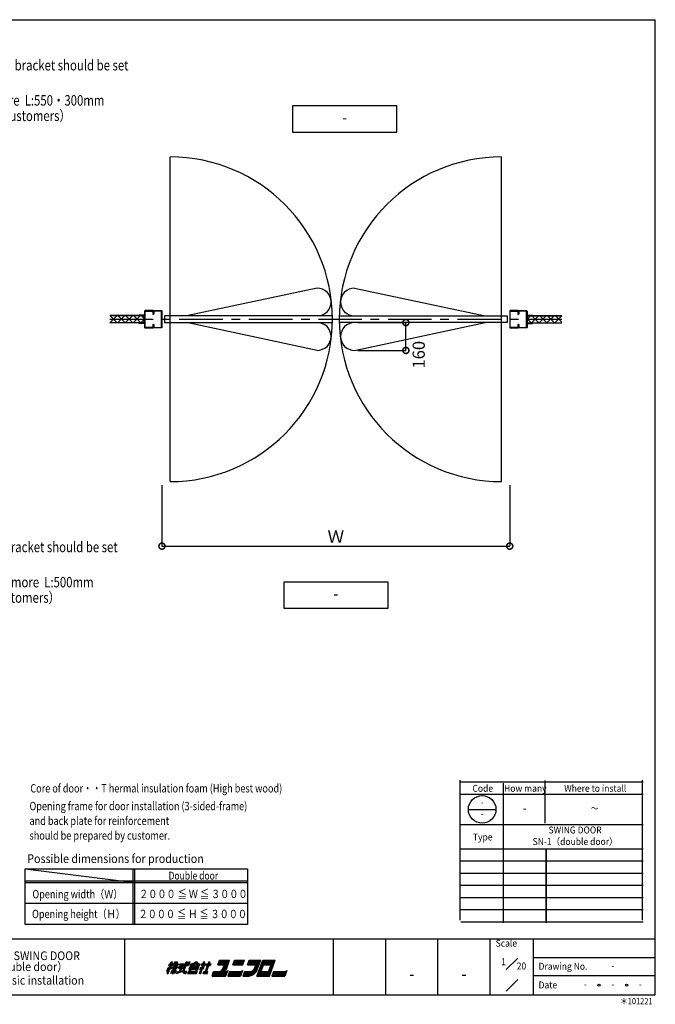
# Model space of a CAD drawing. Units: millimetres. Extents: x -171 to 6508, y 30648 to 34009.
# Drawn here: x 2739 to 3105, y 33395 to 33961 of the extents above; entities that cross this region are included whole.
import ezdxf
from ezdxf.enums import TextEntityAlignment as Align

# ---------------------------------------------------------------- set-up
doc = ezdxf.new("R2010")
doc.units = ezdxf.units.MM
doc.header["$LTSCALE"] = 20
doc.header["$PDMODE"] = 3
doc.header["$PDSIZE"] = 5
doc.linetypes.add('CENTER', pattern=[2, 1.25, -0.25, 0.25, -0.25])
doc.linetypes.add('HIDDENX2', pattern=[19.05, 12.7, -6.35])
for name, color, linetype in [('01扉', 7, 'Continuous'), ('02壁', 7, 'Continuous'), ('03寸法扉', 4, 'Continuous'), ('05文字', 2, 'Continuous'), ('06用紙枠A', 7, 'Continuous'), ('07用紙枠B', 7, 'Continuous'), ('補助', 7, 'Continuous')]:
    doc.layers.add(name, color=color, linetype=linetype)
doc.styles.get("Standard").update_dxf_attribs({"font": 'romans.shx', "bigfont": 'bigfont.shx'})
doc.styles.add('用紙枠', font='romans.shx', dxfattribs={"bigfont": 'bigfont.shx'})
doc.dimstyles.new('1：10', dxfattribs={"dimtxt": 7, "dimasz": 7, "dimexe": 0, "dimexo": 2, "dimgap": 2, "dimtad": 1, "dimlfac": 10, "dimdsep": 46, "dimtxsty": 'Standard', "dimblk": 'DOTSMALL', "dimcen": 3, "dimclrd": 4, "dimclre": 4, "dimclrt": 4, "dimadec": 0, "dimazin": 0, "dimtfac": 1, "dimtofl": 0, "dimtmove": 2, "dimatfit": 3, "dimldrblk": 'DOTSMALL', "dimfxl": 0, "dimtolj": 1, "dimtzin": 0, "dimlwd": -1, "dimlwe": -1, "dimarcsym": 0})
pattern_1 = [(45, (2303.9126, 28872.3478), (-2.245064, 2.245064), []), (135, (2303.9126, 28872.3478), (-2.245064, -2.245064), [])]

# ---------------------------------------------------------------- blocks, each defined once
blk = doc.blocks.new('_DotSmall')
at = {"layer": '03寸法扉', "color": 0, "linetype": 'ByBlock', "const_width": 0.5}
blk.add_lwpolyline([(-0.0625, 0, 1), (0.0625, 0, 1)], format="xyb", close=True, dxfattribs=at)
blk = doc.blocks.new('*D61')
at = {"layer": '03寸法扉', "color": 4}
for p, q in [((2821.19, 33693.53), (2821.19, 33658.42)), ((3021.19, 33693.53), (3021.19, 33658.42)), ((2821.19, 33658.42), (3021.19, 33658.42))]:
    blk.add_line(p, q, dxfattribs=at)
at = {"layer": 'Defpoints', "color": 0}
for p in [(2821.19, 33695.53), (3021.19, 33695.53), (3021.19, 33658.42)]:
    blk.add_point(p, dxfattribs=at)
at = {"layer": '03寸法扉', "color": 4, "xscale": 7, "yscale": 7, "zscale": 7, "rotation": 180}
blk.add_blockref('_DotSmall', (2821.19, 33658.42), dxfattribs=at)
at = {"layer": '03寸法扉', "color": 4, "xscale": 7, "yscale": 7, "zscale": 7}
blk.add_blockref('_DotSmall', (3021.19, 33658.42), dxfattribs=at)
at = {"layer": '03寸法扉', "color": 4, "insert": (2921.19, 33663.92), "char_height": 7, "attachment_point": 5}
blk.add_mtext('\\A1;Ｗ', dxfattribs=at)
blk = doc.blocks.new('*D124')
at = {"layer": '03寸法扉', "color": 4}
for p, q in [((2933.92, 33786.95), (2961.46, 33786.95)), ((2961.46, 33770.95), (2961.46, 33786.95)), ((2933.92, 33770.95), (2961.46, 33770.95))]:
    blk.add_line(p, q, dxfattribs=at)
at = {"layer": 'Defpoints', "color": 0}
for p in [(2931.92, 33786.95), (2961.46, 33786.95), (2931.92, 33770.95)]:
    blk.add_point(p, dxfattribs=at)
at = {"layer": '03寸法扉', "color": 4, "xscale": 7, "yscale": 7, "zscale": 7}
for p, rotation in [((2961.46, 33786.95), 90), ((2961.46, 33770.95), 270)]:
    blk.add_blockref('_DotSmall', p, dxfattribs=dict(at, rotation=rotation))
at = {"layer": '03寸法扉', "color": 4, "insert": (2968.85, 33768.47), "char_height": 7, "attachment_point": 5, "rotation": 90}
blk.add_mtext('\\A1;160', dxfattribs=at)

msp = doc.modelspace()

# ---------------------------------------------------------------- hatches: boundary and pattern name
at = {"layer": '02壁', "linetype": 'HIDDENX2'}
h = msp.add_hatch(dxfattribs=at)
h.set_pattern_fill('ANSI37', color=5, style=0)
h.set_pattern_definition(pattern_1)
h.paths.add_polyline_path([(2791.1852, 33790.8942), (2791.1852, 33788.8744), (2810.9552, 33788.8744), (2810.9552, 33790.8944)])
h.paths.add_polyline_path([(2791.1852, 33788.8744), (2791.1852, 33786.8542), (2810.9552, 33786.8544), (2810.9552, 33788.8744)])
h = msp.add_hatch(dxfattribs=at)
h.set_pattern_fill('ANSI37', color=5, style=0)
h.set_pattern_definition(pattern_1)
h.paths.add_polyline_path([(3051.1852, 33788.8744), (3051.1852, 33790.8942), (3031.4152, 33790.8944), (3031.4152, 33788.8744)])
h.paths.add_polyline_path([(3031.4152, 33788.8744), (3031.4152, 33786.8544), (3051.1852, 33786.8542), (3051.1852, 33788.8744)])

# ---------------------------------------------------------------- linework, layer by layer
at = {"layer": '01扉'}
for p, q in [((2825.8452, 33695.5342), (2825.8452, 33882.2147)), ((3016.5252, 33695.5342), (3016.5252, 33882.2147)), ((2919.1854, 33790.7944), (2822.6852, 33790.7944)), ((2822.6852, 33790.7944), (2822.6852, 33786.9544)), ((2919.1854, 33786.9544), (2919.1854, 33790.7944)), ((2923.185, 33790.7944), (3019.6852, 33790.7944)), ((2923.185, 33790.7944), (2923.185, 33786.9544)), ((3019.6852, 33790.7944), (3019.6852, 33786.9544)), ((2822.6852, 33786.9544), (2919.1854, 33786.9544)), ((3019.6852, 33786.9544), (2923.185, 33786.9544))]:
    msp.add_line(p, q, dxfattribs=at)
at = {"layer": '01扉', "color": 5}
for p, q in [((2910.4548, 33806.7944), (2835.3852, 33790.7944)), ((2931.9156, 33806.7944), (3006.9852, 33790.7944)), ((2910.4548, 33770.9544), (2835.3852, 33786.9544)), ((2931.9156, 33770.9544), (3006.9852, 33786.9544))]:
    msp.add_line(p, q, dxfattribs=at)
at = {"layer": '01扉'}
for centre, start, end in [((2825.8452, 33788.8744), 270, 90), ((3016.5252, 33788.8744), 90, 270)]:
    msp.add_arc(centre, 93.3402, start, end, dxfattribs=at)
at = {"layer": '01扉', "color": 5}
for centre, start, end in [((2910.4548, 33798.7944), 270, 90), ((2931.9156, 33798.7944), 90, 270), ((2910.4548, 33778.9544), 270, 90), ((2931.9156, 33778.9544), 90, 270)]:
    msp.add_arc(centre, 8, start, end, dxfattribs=at)
at = {"layer": '02壁', "color": 7, "linetype": 'HIDDENX2'}
for p, q in [((2810.9552, 33790.9734), (2791.1852, 33790.9742)), ((2810.9552, 33790.8944), (2791.1852, 33790.8942)), ((2810.9552, 33791.3034), (2808.1852, 33791.3035)), ((2808.1852, 33791.0735), (2808.1852, 33791.3035)), ((2810.9552, 33791.0734), (2808.1852, 33791.0735)), ((2810.9552, 33786.6753), (2810.9552, 33791.0734)), ((2811.1852, 33786.6753), (2811.1852, 33791.0734)), ((3031.1852, 33786.6753), (3031.1852, 33791.0734)), ((3031.4152, 33791.3034), (3034.1852, 33791.3035)), ((3031.4152, 33791.0734), (3034.1852, 33791.0735)), ((3031.4152, 33786.6753), (3031.4152, 33791.0734)), ((3031.4152, 33790.9734), (3051.1852, 33790.9742)), ((3031.4152, 33790.8944), (3051.1852, 33790.8942)), ((3034.1852, 33791.0735), (3034.1852, 33791.3035)), ((2810.9552, 33786.8544), (2791.1852, 33786.8542)), ((2810.9552, 33786.7753), (2791.1852, 33786.7742)), ((2810.9552, 33786.6753), (2808.1852, 33786.6752)), ((2808.1852, 33786.4452), (2808.1852, 33786.6752)), ((2810.9552, 33786.4453), (2808.1852, 33786.4452)), ((3031.4152, 33786.8544), (3051.1852, 33786.8542)), ((3031.4152, 33786.7753), (3051.1852, 33786.7742)), ((3031.4152, 33786.6753), (3034.1852, 33786.6752)), ((3031.4152, 33786.4453), (3034.1852, 33786.4452)), ((3034.1852, 33786.4452), (3034.1852, 33786.6752))]:
    msp.add_line(p, q, dxfattribs=at)
at = {"layer": '02壁', "color": 5, "linetype": 'CENTER'}
msp.add_line((2791.1852, 33788.8744), (3051.1852, 33788.8744), dxfattribs=at)
at = {"layer": '02壁', "color": 7, "linetype": 'Continuous'}
for points in [[(2816.1852, 33791.8744), (2816.1852, 33793.5544, 0.41421356), (2815.8652, 33793.8744), (2811.5052, 33793.8744, 0.41421356), (2811.1852, 33793.5544), (2811.1852, 33784.1944, 0.41421356), (2811.5052, 33783.8744), (2815.8652, 33783.8744, 0.41421356), (2816.1852, 33784.1944), (2816.1852, 33785.8744), (2815.8652, 33785.8744), (2815.8652, 33784.1944), (2811.5052, 33784.1944), (2811.5052, 33793.5544), (2815.8652, 33793.5544), (2815.8652, 33791.8744)], [(2816.1852, 33791.8744), (2816.1852, 33793.5544, -0.41421356), (2816.5052, 33793.8744), (2820.8652, 33793.8744, -0.41421356), (2821.1852, 33793.5544), (2821.1852, 33784.1944, -0.41421356), (2820.8652, 33783.8744), (2816.5052, 33783.8744, -0.41421356), (2816.1852, 33784.1944), (2816.1852, 33785.8744), (2816.5052, 33785.8744), (2816.5052, 33784.1944), (2820.8652, 33784.1944), (2820.8652, 33793.5544), (2816.5052, 33793.5544), (2816.5052, 33791.8744)], [(3026.1852, 33791.8744), (3026.1852, 33793.5544, 0.41421356), (3025.8652, 33793.8744), (3021.5052, 33793.8744, 0.41421356), (3021.1852, 33793.5544), (3021.1852, 33784.1944, 0.41421356), (3021.5052, 33783.8744), (3025.8652, 33783.8744, 0.41421356), (3026.1852, 33784.1944), (3026.1852, 33785.8744), (3025.8652, 33785.8744), (3025.8652, 33784.1944), (3021.5052, 33784.1944), (3021.5052, 33793.5544), (3025.8652, 33793.5544), (3025.8652, 33791.8744)], [(3026.1852, 33791.8744), (3026.1852, 33793.5544, -0.41421356), (3026.5052, 33793.8744), (3030.8652, 33793.8744, -0.41421356), (3031.1852, 33793.5544), (3031.1852, 33784.1944, -0.41421356), (3030.8652, 33783.8744), (3026.5052, 33783.8744, -0.41421356), (3026.1852, 33784.1944), (3026.1852, 33785.8744), (3026.5052, 33785.8744), (3026.5052, 33784.1944), (3030.8652, 33784.1944), (3030.8652, 33793.5544), (3026.5052, 33793.5544), (3026.5052, 33791.8744)]]:
    msp.add_lwpolyline(points, format="xyb", close=True, dxfattribs=at)
at = {"layer": '02壁', "color": 7, "linetype": 'HIDDENX2'}
for centre, start, end in [((2810.9552, 33791.0734), 0, 89.997688), ((3031.4152, 33791.0734), 90.002312, 180), ((2810.9552, 33786.6753), 270.003362, 0), ((3031.4152, 33786.6753), 180, 269.996638)]:
    msp.add_arc(centre, 0.23, start, end, dxfattribs=at)
at = {"layer": '05文字'}
for points in [[(2896.1852, 33896.5147), (2956.1852, 33896.5147), (2956.1852, 33911.5147), (2896.1852, 33911.5147)], [(2891.1852, 33622.708), (2951.1852, 33622.708), (2951.1852, 33637.708), (2891.1852, 33637.708)]]:
    msp.add_lwpolyline(points, close=True, dxfattribs=at)
at = {"layer": '06用紙枠A', "color": 3}
for p, q in [((2303.9126, 33961.1327), (3104.8911, 33961.1327)), ((3104.8911, 33400.385), (3104.8911, 33961.1327)), ((2303.9126, 33432.628), (3104.8911, 33432.628)), ((2799.8941, 33400.385), (2799.8941, 33432.628)), ((2919.8894, 33400.385), (2919.8894, 33432.628)), ((2949.8897, 33400.385), (2949.8897, 33432.628)), ((2979.89, 33400.385), (2979.89, 33432.628)), ((3009.8902, 33400.385), (3009.8902, 33432.628)), ((2824.1386, 33412.737), (2826.5178, 33419.2742)), ((2824.4863, 33412.737), (2826.866, 33419.2742)), ((2824.8341, 33412.737), (2827.2137, 33419.2742)), ((2825.1086, 33417.3131), (2825.4655, 33418.2936)), ((2825.1086, 33417.3131), (2827.1954, 33417.3131)), ((2825.2275, 33417.6398), (2827.3144, 33417.6398)), ((2825.3465, 33417.9667), (2827.4333, 33417.9667)), ((2825.4655, 33418.2936), (2827.5523, 33418.2936)), ((2826.5178, 33419.2742), (2827.2137, 33419.2742)), ((2829.4808, 33419.2742), (2827.1012, 33412.737)), ((2827.1954, 33417.3131), (2827.5523, 33418.2936)), ((2829.8286, 33419.2742), (2827.4489, 33412.737)), ((2830.1763, 33419.2742), (2827.7971, 33412.737)), ((2827.8913, 33417.3131), (2828.6051, 33419.2742)), ((2827.8913, 33417.3131), (2830.3383, 33417.3131)), ((2828.2189, 33417.6398), (2828.8137, 33419.2742)), ((2828.2189, 33417.6398), (2830.4572, 33417.6398)), ((2828.6051, 33419.2742), (2829.0919, 33419.2742)), ((2828.6161, 33417.9667), (2829.0919, 33419.2742)), ((2828.6161, 33417.9667), (2830.5762, 33417.9667)), ((2828.735, 33418.2936), (2830.6951, 33418.2936)), ((2829.4808, 33419.2742), (2830.1763, 33419.2742)), ((2830.6951, 33418.2936), (2830.3383, 33417.3131)), ((2831.6757, 33418.2936), (2831.3188, 33417.3131)), ((2831.3188, 33417.3131), (2836.5485, 33417.3131)), ((2831.4377, 33417.6398), (2836.3197, 33417.6398)), ((2831.5567, 33417.9667), (2836.0909, 33417.9667)), ((2831.6757, 33418.2936), (2836.2099, 33418.2936)), ((2833.2628, 33414.0529), (2835.163, 33419.2742)), ((2833.3695, 33413.3906), (2835.5112, 33419.2742)), ((2833.8366, 33413.7176), (2835.859, 33419.2742)), ((2835.163, 33419.2742), (2835.859, 33419.2742)), ((2836.0909, 33417.9667), (2836.5668, 33419.2742)), ((2836.3197, 33417.6398), (2836.9145, 33419.2742)), ((2837.2622, 33419.2742), (2836.5485, 33417.3131)), ((2836.5668, 33419.2742), (2837.2618, 33419.2728)), ((2837.5294, 33417.3131), (2837.8863, 33418.2936)), ((2840.5181, 33419.2742), (2841.2135, 33419.2742)), ((2842.7591, 33417.3131), (2843.116, 33418.2936)), ((2844.0965, 33418.2936), (2843.7396, 33417.3131)), ((2843.7396, 33417.3131), (2845.0084, 33417.3131)), ((2843.8586, 33417.6398), (2845.6173, 33417.6398)), ((2843.9775, 33417.9667), (2845.0331, 33417.9667)), ((2844.0965, 33418.2936), (2844.8043, 33418.2936)), ((2844.8043, 33418.2936), (2845.1612, 33419.2742)), ((2845.0331, 33417.9667), (2845.5094, 33419.2742)), ((2845.0331, 33417.9667), (2845.7501, 33417.9667)), ((2845.1612, 33419.2742), (2845.8571, 33419.2742)), ((2845.5002, 33418.2936), (2845.8571, 33419.2742)), ((2845.5002, 33418.2936), (2846.1957, 33418.2936)), ((2848.1178, 33419.2742), (2846.0955, 33413.7176)), ((2848.4655, 33419.2742), (2846.4432, 33413.7176)), ((2846.5347, 33417.3131), (2846.8916, 33418.2936)), ((2846.5347, 33417.3131), (2848.9693, 33417.3131)), ((2846.6537, 33417.6398), (2849.0883, 33417.6398)), ((2846.7727, 33417.9667), (2849.2072, 33417.9667)), ((2848.8137, 33419.2742), (2846.791, 33413.7176)), ((2846.8916, 33418.2936), (2849.3262, 33418.2936)), ((2848.1178, 33419.2742), (2848.8137, 33419.2742)), ((2849.3262, 33418.2936), (2848.9693, 33417.3131)), ((2853.4006, 33417.6401), (2854.3523, 33420.2549)), ((2853.4006, 33417.6401), (2857.071, 33417.6401)), ((2853.5195, 33417.9667), (2857.5381, 33417.9667)), ((2853.6385, 33418.2936), (2858.0048, 33418.2936)), ((2853.7575, 33418.6206), (2858.4715, 33418.6206)), ((2853.8764, 33418.9475), (2858.9382, 33418.9475)), ((2853.9954, 33419.2742), (2859.0572, 33419.2742)), ((2854.1144, 33419.6011), (2859.5243, 33419.6011)), ((2854.2333, 33419.928), (2859.991, 33419.928)), ((2854.3523, 33420.2549), (2860.11, 33420.2549)), ((2856.4382, 33415.9007), (2857.071, 33417.6401)), ((2856.7452, 33415.7888), (2857.5381, 33417.9667)), ((2857.0522, 33415.677), (2858.0048, 33418.2936)), ((2857.162, 33414.0667), (2859.0572, 33419.2742)), ((2857.2988, 33415.3981), (2858.4715, 33418.6206)), ((2857.2988, 33415.3981), (2858.2597, 33418.0383)), ((2857.6241, 33414.3803), (2859.5243, 33419.6011)), ((2858.2203, 33415.0627), (2860.11, 33420.2549)), ((2861.8989, 33417.6401), (2862.8506, 33420.2549)), ((2861.8989, 33417.6401), (2867.6566, 33417.6401)), ((2862.0179, 33417.9667), (2867.7756, 33417.9667)), ((2862.1369, 33418.2936), (2867.8945, 33418.2936)), ((2862.2558, 33418.6206), (2868.0135, 33418.6206)), ((2862.3748, 33418.9475), (2868.1325, 33418.9475)), ((2862.4937, 33419.2742), (2868.2514, 33419.2742)), ((2862.6127, 33419.6011), (2868.3704, 33419.6011)), ((2862.7317, 33419.928), (2868.4894, 33419.928)), ((2862.8506, 33420.2549), (2868.6083, 33420.2549)), ((2867.6566, 33417.6401), (2868.6083, 33420.2549)), ((2870.3973, 33417.6401), (2871.349, 33420.2549)), ((2870.3973, 33417.6401), (2875.1113, 33417.6401)), ((2870.5163, 33417.9667), (2875.578, 33417.9667)), ((2870.6352, 33418.2936), (2876.0452, 33418.2936)), ((2870.7542, 33418.6206), (2876.5119, 33418.6206)), ((2870.8731, 33418.9475), (2876.9786, 33418.9475)), ((2870.9921, 33419.2742), (2877.4457, 33419.2742)), ((2871.1111, 33419.6011), (2877.7385, 33419.6011)), ((2871.23, 33419.928), (2877.8575, 33419.928)), ((2871.349, 33420.2549), (2877.9765, 33420.2549)), ((2874.5165, 33416.0055), (2875.1113, 33417.6401)), ((2874.829, 33415.9089), (2875.578, 33417.9667)), ((2875.1415, 33415.8113), (2876.0452, 33418.2936)), ((2875.4536, 33415.7133), (2876.5119, 33418.6206)), ((2875.7656, 33415.6147), (2876.9786, 33418.9475)), ((2875.8205, 33411.1027), (2879.1519, 33420.2549)), ((2876.0772, 33415.5157), (2877.4457, 33419.2742)), ((2876.2309, 33415.4596), (2877.9765, 33420.2549)), ((2876.7635, 33412.737), (2878.9048, 33418.6206)), ((2877.2302, 33413.064), (2879.1336, 33418.2936)), ((2877.6969, 33413.3906), (2879.3623, 33417.9667)), ((2878.1636, 33413.7176), (2879.5916, 33417.6401)), ((2878.676, 33418.9475), (2885.8251, 33418.9475)), ((2878.795, 33419.2742), (2885.9441, 33419.2742)), ((2878.9048, 33418.6206), (2885.5323, 33418.6206)), ((2878.914, 33419.6011), (2886.063, 33419.6011)), ((2879.0329, 33419.928), (2886.1815, 33419.928)), ((2879.1336, 33418.2936), (2884.8913, 33418.2936)), ((2879.1519, 33420.2549), (2886.3005, 33420.2549)), ((2879.3623, 33417.9667), (2884.4246, 33417.9667)), ((2879.5916, 33417.6401), (2883.9579, 33417.6401)), ((2882.5299, 33413.7176), (2883.9579, 33417.6401)), ((2882.7591, 33413.3906), (2884.4246, 33417.9667)), ((2882.9696, 33411.1027), (2886.3005, 33420.2549)), ((2882.9879, 33413.064), (2884.8913, 33418.2936)), ((2883.2167, 33412.737), (2885.358, 33418.6206)), ((2824.3971, 33415.3583), (2823.8, 33413.7176)), ((2824.8588, 33414.7155), (2823.8, 33413.7176)), ((2825.4188, 33415.8268), (2824.1235, 33414.6063)), ((2824.1386, 33412.737), (2824.8341, 33412.737)), ((2825.4559, 33416.356), (2824.3971, 33415.3583)), ((2825.9052, 33415.6788), (2826.4359, 33415.2268)), ((2826.0241, 33416.0064), (2826.5553, 33415.5544)), ((2826.1472, 33416.3441), (2826.7095, 33415.9776)), ((2826.2254, 33412.737), (2827.6754, 33414.2989)), ((2826.2254, 33412.737), (2826.7827, 33414.2675)), ((2826.262, 33416.6593), (2826.8244, 33416.2928)), ((2826.4359, 33415.2268), (2826.8244, 33416.2928)), ((2826.5132, 33413.5274), (2827.954, 33415.0794)), ((2827.1012, 33412.737), (2827.7971, 33412.737)), ((2827.2485, 33415.5479), (2827.6058, 33416.5287)), ((2827.2485, 33415.5479), (2829.6959, 33415.5479)), ((2827.3675, 33415.8749), (2829.8148, 33415.8749)), ((2827.4869, 33416.2018), (2829.9338, 33416.2018)), ((2827.6058, 33416.5287), (2830.0528, 33416.5287)), ((2828.3127, 33414.1545), (2828.6728, 33412.737)), ((2828.4065, 33414.4114), (2828.9089, 33413.3861)), ((2828.5278, 33414.7443), (2829.1203, 33413.9674)), ((2828.6536, 33415.1179), (2829.2534, 33414.3323)), ((2829.2534, 33414.3323), (2828.6728, 33412.737)), ((2829.6533, 33412.737), (2832.8072, 33413.7567)), ((2830.0102, 33413.7176), (2829.6533, 33412.737)), ((2830.0528, 33416.5287), (2829.6959, 33415.5479)), ((2829.7952, 33413.1264), (2831.7493, 33413.7583)), ((2829.9365, 33413.5158), (2830.5103, 33413.7011)), ((2831.0809, 33416.6593), (2830.724, 33415.6788)), ((2830.724, 33415.6788), (2833.5067, 33415.6788)), ((2830.8429, 33416.0057), (2833.6257, 33416.0057)), ((2830.9619, 33416.3324), (2833.7447, 33416.3324)), ((2831.7676, 33415.6788), (2831.0507, 33413.7089)), ((2831.0809, 33416.6593), (2833.8636, 33416.6593)), ((2832.1153, 33415.6788), (2831.4057, 33413.7283)), ((2832.4631, 33415.6788), (2831.7649, 33413.7599)), ((2832.8072, 33413.7567), (2832.8708, 33413.9321)), ((2833.3695, 33413.3906), (2835.1209, 33413.3906)), ((2833.4532, 33413.064), (2835.002, 33413.064)), ((2833.5067, 33415.6788), (2833.8636, 33416.6593)), ((2833.8366, 33413.7176), (2835.2399, 33413.7176)), ((2833.9556, 33414.0445), (2835.3589, 33414.0445)), ((2834.1844, 33412.737), (2834.883, 33412.737)), ((2835.3589, 33414.0445), (2834.883, 33412.737)), ((2834.883, 33412.737), (2835.1507, 33413.4719)), ((2835.8635, 33412.737), (2837.6415, 33415.025)), ((2835.8635, 33412.737), (2841.0936, 33412.737)), ((2836.5315, 33413.064), (2838.0556, 33415.025)), ((2836.5315, 33413.064), (2841.2126, 33413.064)), ((2837.0531, 33416.0057), (2836.6962, 33415.025)), ((2836.6962, 33415.025), (2841.9264, 33415.025)), ((2836.7855, 33413.3906), (2841.3316, 33413.3906)), ((2836.8152, 33415.3519), (2842.0454, 33415.3519)), ((2836.9342, 33415.6788), (2842.1643, 33415.6788)), ((2837.0531, 33416.0057), (2842.2833, 33416.0057)), ((2837.4105, 33416.9862), (2837.1725, 33416.3326)), ((2837.1725, 33416.3326), (2842.4022, 33416.3326)), ((2837.2915, 33416.6593), (2842.5212, 33416.6593)), ((2837.4105, 33416.9862), (2842.6402, 33416.9862)), ((2837.4535, 33413.7176), (2838.4692, 33415.025)), ((2837.4535, 33413.7176), (2841.4501, 33413.7176)), ((2840.7894, 33413.7176), (2840.5968, 33415.025)), ((2841.1128, 33413.7654), (2840.9271, 33415.025)), ((2841.0936, 33412.737), (2841.4501, 33413.7176)), ((2841.4501, 33413.7176), (2841.2598, 33415.0101)), ((2841.9264, 33415.025), (2842.2833, 33416.0057)), ((2842.4022, 33416.3326), (2842.6402, 33416.9862)), ((2842.782, 33412.737), (2843.6147, 33415.025)), ((2842.782, 33412.737), (2843.4779, 33412.737)), ((2843.2638, 33416.0057), (2842.9069, 33415.025)), ((2842.9069, 33415.025), (2843.6147, 33415.025)), ((2843.0259, 33415.3519), (2844.0814, 33415.3519)), ((2843.1297, 33412.737), (2844.0814, 33415.3519)), ((2843.1448, 33415.6788), (2844.5486, 33415.6788)), ((2843.4779, 33412.737), (2844.6675, 33416.0057)), ((2844.6675, 33416.0057), (2845.023, 33415.0714)), ((2844.7769, 33416.1773), (2845.1086, 33415.3064)), ((2845.2779, 33415.8685), (2844.7769, 33416.1773)), ((2844.8688, 33412.737), (2845.2257, 33413.7176)), ((2844.8688, 33412.737), (2847.3039, 33412.737)), ((2844.9878, 33413.064), (2847.4228, 33413.064)), ((2845.023, 33415.0714), (2845.3634, 33416.0075)), ((2845.3634, 33416.0075), (2845.0702, 33416.1883)), ((2845.1068, 33413.3906), (2847.5418, 33413.3906)), ((2845.2257, 33413.7176), (2847.6607, 33413.7176)), ((2847.3039, 33412.737), (2847.6607, 33413.7176)), ((2849.9773, 33411.1027), (2850.9294, 33413.7176)), ((2850.0967, 33411.4296), (2857.9412, 33411.4296)), ((2850.2157, 33411.7565), (2858.0602, 33411.7565)), ((2850.3346, 33412.0832), (2858.1791, 33412.0832)), ((2850.4536, 33412.4101), (2858.2981, 33412.4101)), ((2850.5725, 33412.737), (2858.417, 33412.737)), ((2850.6915, 33413.064), (2858.536, 33413.064)), ((2850.8105, 33413.3906), (2858.655, 33413.3906)), ((2850.9294, 33413.7176), (2858.7739, 33413.7176)), ((2857.3977, 33415.6697), (2856.7466, 33413.8816)), ((2859.0119, 33414.3714), (2857.8223, 33411.1027)), ((2860.1237, 33413.7176), (2859.1715, 33411.1027)), ((2859.2905, 33411.4296), (2866.4396, 33411.4296)), ((2859.4095, 33411.7565), (2866.5585, 33411.7565)), ((2859.5284, 33412.0832), (2866.6775, 33412.0832)), ((2859.6474, 33412.4101), (2866.7965, 33412.4101)), ((2859.7663, 33412.737), (2866.9154, 33412.737)), ((2859.8853, 33413.064), (2867.0344, 33413.064)), ((2860.0043, 33413.3906), (2867.1533, 33413.3906)), ((2860.1237, 33413.7176), (2867.2723, 33413.7176)), ((2867.5102, 33414.3714), (2866.3206, 33411.1027)), ((2868.622, 33413.7176), (2867.6704, 33411.1027)), ((2867.7893, 33411.4296), (2872.4132, 33411.4296)), ((2867.9082, 33411.7565), (2873.1494, 33411.7565)), ((2868.0272, 33412.0832), (2870.9624, 33412.0832)), ((2868.1462, 33412.4101), (2870.982, 33412.4101)), ((2868.2652, 33412.737), (2871.0031, 33412.737)), ((2868.3841, 33413.064), (2871.0717, 33413.064)), ((2868.5031, 33413.3906), (2871.0717, 33413.3906)), ((2868.622, 33413.7176), (2871.0717, 33413.7176)), ((2875.9395, 33411.4296), (2883.0886, 33411.4296)), ((2876.0585, 33411.7565), (2883.2075, 33411.7565)), ((2876.1774, 33412.0832), (2883.3265, 33412.0832)), ((2876.2964, 33412.4101), (2883.4454, 33412.4101)), ((2876.7635, 33412.737), (2883.2167, 33412.737)), ((2877.2302, 33413.064), (2882.9879, 33413.064)), ((2877.6969, 33413.3906), (2882.7591, 33413.3906)), ((2878.1636, 33413.7176), (2882.5299, 33413.7176)), ((2885.2706, 33413.7176), (2884.3189, 33411.1027)), ((2884.4378, 33411.4296), (2891.9351, 33411.4296)), ((2884.5568, 33411.7565), (2892.054, 33411.7565)), ((2884.6758, 33412.0832), (2892.173, 33412.0832)), ((2884.7947, 33412.4101), (2892.292, 33412.4101)), ((2884.9137, 33412.737), (2892.4109, 33412.737)), ((2885.0326, 33413.064), (2892.5299, 33413.064)), ((2885.1516, 33413.3906), (2892.6489, 33413.3906)), ((2885.2706, 33413.7176), (2892.7678, 33413.7176)), ((2893.0057, 33414.3714), (2891.8156, 33411.1027)), ((2849.9773, 33411.1027), (2857.8223, 33411.1027)), ((2859.1715, 33411.1027), (2866.3206, 33411.1027)), ((2867.6704, 33411.1027), (2871.1161, 33411.1027)), ((2875.8205, 33411.1027), (2882.9696, 33411.1027)), ((2884.3189, 33411.1027), (2891.8156, 33411.1027)), ((2303.9126, 33400.385), (3104.8911, 33400.385))]:
    msp.add_line(p, q, dxfattribs=at)
at = {"layer": '06用紙枠A', "color": 5, "linetype": 'Continuous'}
for p, q in [((2992.6145, 33443.3178), (2992.6145, 33523.7582)), ((2993.0735, 33522.8601), (3097.9958, 33522.8601)), ((3017.4988, 33522.1516), (3017.4988, 33441.7112)), ((3041.5128, 33499.1137), (3041.5128, 33523.5956)), ((3097.5368, 33443.3178), (3097.5368, 33523.7582)), ((2993.0735, 33515.8653), (3097.9958, 33515.8653)), ((2993.0735, 33498.3782), (3097.9958, 33498.3782)), ((2993.0735, 33484.3886), (3097.9958, 33484.3886)), ((3041.9806, 33483.6801), (3041.9806, 33441.7112)), ((3042.0373, 33484.3886), (3042.0373, 33442.4197)), ((2993.0735, 33477.3938), (3097.9958, 33477.3938)), ((2993.0735, 33442.4197), (3097.9958, 33442.4197))]:
    msp.add_line(p, q, dxfattribs=at)
at = {"layer": '06用紙枠A', "color": 2, "linetype": 'Continuous'}
for p, q in [((2997.3868, 33507.0033), (3013.2738, 33507.0033)), ((2993.0735, 33470.399), (3097.9958, 33470.399)), ((2993.0735, 33463.4041), (3097.9958, 33463.4041)), ((2993.0735, 33456.4093), (3097.9958, 33456.4093)), ((2993.0735, 33449.4145), (3097.9958, 33449.4145))]:
    msp.add_line(p, q, dxfattribs=at)
at = {"layer": '06用紙枠A', "color": 7}
for p, q in [((2742.578, 33472.9011), (2870.4344, 33472.9011)), ((2742.578, 33440.9011), (2742.578, 33472.9011)), ((2870.4344, 33472.9011), (2870.4344, 33440.9011)), ((2870.4344, 33440.9011), (2742.578, 33440.9011))]:
    msp.add_line(p, q, dxfattribs=at)
at = {"layer": '06用紙枠A', "color": 2}
for p, q in [((2742.578, 33472.9011), (2805.4344, 33464.9011)), ((2804.4344, 33472.9011), (2804.4344, 33440.9011)), ((2805.4344, 33472.9011), (2805.4344, 33440.9011)), ((2742.578, 33465.9011), (2870.4344, 33465.9011)), ((2742.578, 33464.9011), (2870.4344, 33464.9011)), ((2870.4344, 33452.9011), (2742.578, 33452.9011)), ((3034.8905, 33421.8803), (3104.8911, 33421.8803)), ((3034.8905, 33411.4785), (3104.8911, 33411.4785))]:
    msp.add_line(p, q, dxfattribs=at)
at = {"layer": '06用紙枠A', "color": 3, "linetype": 'Continuous'}
msp.add_line((3034.8905, 33400.385), (3034.8905, 33432.628), dxfattribs=at)
at = {"layer": '06用紙枠A', "color": 7, "linetype": 'Continuous', "ltscale": 0.2}
for p, q in [((3019.0369, 33414.8549), (3025.7438, 33421.5618)), ((3019.0369, 33402.5783), (3025.7438, 33409.2852))]:
    msp.add_line(p, q, dxfattribs=at)
at = {"layer": '06用紙枠A', "color": 2, "linetype": 'Continuous'}
msp.add_circle((3005.3303, 33507.0033), 7.9435, dxfattribs=at)
at = {"layer": '06用紙枠A', "color": 2}
for centre in [(3072.5786, 33405.9318), (3088.3519, 33405.9318)]:
    msp.add_circle(centre, 0.6537, dxfattribs=at)
at = {"layer": '06用紙枠A', "color": 3}
for centre, radius, start, end in [((2837.6969, 33421.8213), 4.5114, 267.87213, 308.56016), ((2837.6969, 33421.8213), 4.1845, 269.3215, 313.86773), ((2837.9165, 33422.2342), 4.2676, 268.00747, 314.3076), ((2837.9165, 33422.2342), 3.9407, 269.55894, 311.31074), ((2842.4201, 33419.6079), 2.3197, 214.51039, 278.39636), ((2842.4201, 33419.6079), 1.9928, 203.77302, 283.61279), ((2842.7948, 33420.0065), 2.0694, 203.52551, 275.39555), ((2842.7948, 33420.0065), 1.7426, 204.84466, 280.61842), ((2843.4774, 33417.5382), 1.7108, 262.05941, 351.63537), ((2843.4774, 33417.5382), 1.5474, 262.05941, 351.63537), ((2841.0996, 33419.6644), 4.9504, 314.29254, 339.94531), ((2841.0996, 33419.6644), 5.2772, 318.80015, 335.53399), ((2841.0996, 33419.6644), 5.2772, 335.53399, 344.94487), ((2825.9733, 33416.4589), 2.3361, 290.27029, 337.04904), ((2830.6229, 33424.7251), 11.0244, 266.81359, 281.7662), ((2834.1844, 33413.7176), 0.9806, 159.99983, 270), ((2852.6214, 33417.412), 4.1036, 295.80776, 339.95883), ((2852.6214, 33417.412), 4.4305, 303.50476, 339.95883), ((2852.6214, 33417.412), 4.7573, 309.05436, 339.95883), ((2855.7912, 33416.5831), 2.8655, 270.15644, 327.95442), ((2852.6214, 33417.412), 5.0842, 313.3957, 339.95883), ((2857.777, 33415.2032), 1.489, 273.95913, 326.04032), ((2857.777, 33415.2032), 1.6525, 273.95913, 310.98301), ((2866.2753, 33415.203), 1.489, 273.95913, 326.04032), ((2866.2753, 33415.203), 1.6525, 273.95913, 310.98269), ((2871.5302, 33416.7643), 4.7154, 261.43505, 345.74455), ((2871.5302, 33416.7643), 4.3885, 261.43505, 345.74455), ((2871.5302, 33416.7643), 4.0617, 261.43505, 345.74455), ((2871.5302, 33416.7643), 3.7348, 261.43505, 345.74455), ((2871.5302, 33416.7643), 3.408, 261.43505, 345.74455), ((2871.5302, 33416.7643), 3.0811, 261.43505, 345.74455), ((2870.2417, 33417.3104), 6.2689, 278.0184, 342.89927), ((2870.2417, 33417.3104), 5.942, 290.82353, 301.08438), ((2891.7704, 33415.203), 1.489, 273.95913, 326.04032)]:
    msp.add_arc(centre, radius, start, end, dxfattribs=at)

# ---------------------------------------------------------------- texts
at = {"layer": '05文字', "width": 0.8}
for s, p in [('Back-plate for fixing bracket should be set', (2801.9391, 33934.9617)), ('Thickness 7.0mm more  L:550・300mm', (2788.123, 33914.7417)), ('（prepared by customers）', (2768.7853, 33905.8663)), ('Back-plate for fixing bracket should be set', (2795.7072, 33657.9134)), ('Thickness 7.0mm more  L:500mm', (2781.8912, 33637.6934)), ('（prepared by customers）', (2762.5534, 33628.818))]:
    msp.add_text(s, height=6, dxfattribs=at).set_placement(p, align=Align.MIDDLE_RIGHT)
for p in [(2926.1852, 33904.0147), (2921.1852, 33630.208)]:
    msp.add_text('-', height=7, dxfattribs=at).set_placement(p, align=Align.MIDDLE)
at = {"layer": '06用紙枠A', "color": 6, "linetype": 'Continuous', "width": 0.8}
for s, p in [('Core of door・・T hermal insulation foam (High best wood)', (2745.5157, 33515.2505)), ('Opening frame for door installation (3-sided-frame) ', (2745.0394, 33505.0405)), ('and back plate for reinforcement ', (2745.0394, 33496.5749)), ('should be prepared by customer.', (2745.0394, 33488.1094))]:
    msp.add_text(s, height=4.8, dxfattribs=at).set_placement(p, align=Align.BOTTOM_LEFT)
at = {"layer": '06用紙枠A', "color": 7, "linetype": 'Continuous', "style": '用紙枠'}
for s, height, width, p in [('Code', 4, 0.9, (3005.6632, 33518.6126)), ('How many', 4, 0.9, (3030.145, 33518.6126)), ('Where to install', 4, 0.9, (3070.3652, 33518.6126)), ('-', 4, 0.8, (3005.3145, 33510.6889)), ('～', 4, 0.8, (3070.0166, 33507.1218)), ('-', 4, 0.9, (3005.3145, 33503.8832)), ('-', 5, 0.9, (3029.7963, 33507.1218)), ('SWING DOOR', 4, 0.9, (3058.7654, 33494.6561)), ('Type', 4, 0.9, (3005.6632, 33490.6333)), ('SN-1（double door）', 4, 0.9, (3058.7654, 33488.011)), ('-', 4, 0.9, (3080.4652, 33416.5065))]:
    msp.add_text(s, height=height, dxfattribs=dict(at, width=width)).set_placement(p, align=Align.MIDDLE)
at = {"layer": '06用紙枠A', "color": 7, "linetype": 'Continuous', "oblique": 15, "width": 0.9}
msp.add_text('Possible dimensions for production', height=5, dxfattribs=at).set_placement((2743.7593, 33478.6902), align=Align.MIDDLE_LEFT)
at = {"layer": '06用紙枠A', "color": 6, "linetype": 'Continuous', "width": 0.8}
for s, height, p in [('Double door', 4.5, (2839.2387, 33468.9226)), ('Opening width（Ｗ）', 4.8, (2772.5777, 33458.289)), ('２０００ ≦ Ｗ ≦ ３０００', 4.8, (2839.2387, 33458.4226)), ('Opening height（Ｈ）', 4.8, (2773.19, 33446.9011)), ('２０００ ≦ Ｈ ≦ ３０００', 4.8, (2838.9326, 33446.9011))]:
    msp.add_text(s, height=height, dxfattribs=at).set_placement(p, align=Align.MIDDLE_CENTER)
at = {"layer": '06用紙枠A', "color": 7, "linetype": 'Continuous', "style": '用紙枠', "width": 0.9}
for s, height, rotation, p in [('Scale', 4, 0.000396, (3019.2487, 33429.5341)), ('UNIFLOW SWING DOOR', 5, 359.9996, (2740.611, 33422.2166)), ('SN-1（double door）\u3000', 5, 359.9996, (2739.5891, 33415.9185)), ('Image of basic installation', 5, 359.9996, (2738.9078, 33408.0895)), ('-', 7, 359.9996, (2964.8898, 33411.4785))]:
    msp.add_text(s, height=height, rotation=rotation, dxfattribs=at).set_placement(p, align=Align.MIDDLE)
msp.add_text('1', height=4, dxfattribs=at).set_placement((3018.9411, 33419.4287), align=Align.MIDDLE_RIGHT)
for s, p in [('20', (3025.2076, 33416.9656)), ('Drawing No.', (3037.7563, 33416.8098)), ('Date', (3037.7563, 33406.0622))]:
    msp.add_text(s, height=4, dxfattribs=at).set_placement(p, align=Align.MIDDLE_LEFT)
at = {"layer": '07用紙枠B', "color": 7, "linetype": 'Continuous', "style": '用紙枠', "width": 0.9}
msp.add_text('-', height=7, rotation=359.9996, dxfattribs=at).set_placement((2994.8901, 33411.4785), align=Align.MIDDLE)
for p in [(3064.692, 33405.9318), (3080.4652, 33405.9318), (3096.2385, 33405.9318)]:
    msp.add_text('-', height=4, dxfattribs=at).set_placement(p, align=Align.MIDDLE)
at = {"layer": '補助', "color": 7, "linetype": 'Continuous', "style": '用紙枠', "oblique": 15, "width": 0.9}
msp.add_text('＊101221', height=3.5, rotation=359.9996, dxfattribs=at).set_placement((3103.3384, 33398.4958), align=Align.TOP_RIGHT)

# ---------------------------------------------------------------- dimensions: what is measured, and where the dimension line sits
at = {"layer": '03寸法扉'}
dim = msp.add_linear_dim(base=(2961.4559, 33786.9544), p1=(2931.9156, 33770.9544), p2=(2931.9156, 33786.9544), angle=90, dimstyle='1：10', dxfattribs=at)
dim.commit()
dim.dimension.update_dxf_attribs({"geometry": '*D124', "text_midpoint": (2968.8472, 33768.4708), "dimtype": 160})
dim = msp.add_linear_dim(base=(3021.1852, 33658.4163), p1=(2821.1852, 33695.5342), p2=(3021.1852, 33695.5342), text='Ｗ', dimstyle='1：10', dxfattribs=at)
dim.commit()
dim.dimension.update_dxf_attribs({"geometry": '*D61', "text_midpoint": (2921.1852, 33663.9163)})

doc.saveas('drawing.dxf')
